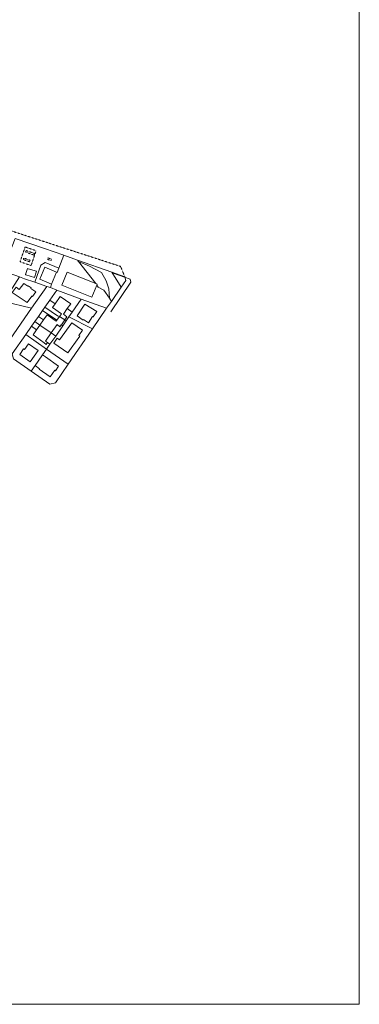
# Model space of a CAD drawing. Units: millimetres. Extents: x 1738 to 7036, y 4959 to 12554.
# Drawn here: x 3335 to 3598, y 4959 to 5721 of the extents above; entities that cross this region are included whole.
import ezdxf

# ---------------------------------------------------------------- set-up
doc = ezdxf.new("R2010")
doc.units = ezdxf.units.MM
doc.linetypes.add('CONTINUA', pattern=[0, 0, 0])
doc.linetypes.add('TRATTEGGIATA5', pattern=[0.3, 0.15, -0.15])
doc.layers.add('DN_0P_Porte e finestre', color=7, linetype='Continuous', lineweight=9)
doc.layers.add('Layer 11111', color=252, linetype='CONTINUA', lineweight=0)

msp = doc.modelspace()

# ---------------------------------------------------------------- linework, layer by layer
at = {"layer": 'DN_0P_Porte e finestre'}
msp.add_lwpolyline([(2387.58, 6106.52), (2387.58, 4959.35), (3598.27, 4959.35), (3598.27, 6106.52)], close=True, dxfattribs=at)
at = {"layer": 'Layer 11111', "linetype": 'TRATTEGGIATA5'}
for points in [[(3273.1, 5571.85), (3301.81, 5566.36), (3413.38, 5530.16), (3416.63, 5522.06)], [(3344.03, 5530.84), (3335.5, 5533.78), (3339.41, 5545.24), (3347.93, 5542.32), (3344.03, 5530.84)], [(3346.44, 5538.89), (3339.82, 5541.22), (3340.25, 5542.44), (3346.87, 5540.09), (3346.44, 5538.89)], [(3342.79, 5533.77), (3337.92, 5535.47), (3338.32, 5536.67), (3343.2, 5534.98), (3342.79, 5533.77)], [(3359.46, 5534.74), (3356.65, 5535.66), (3356.99, 5536.75), (3359.82, 5535.85), (3359.46, 5534.74)]]:
    msp.add_lwpolyline(points, dxfattribs=at)
at = {"layer": 'Layer 11111'}
for points in [[(3354.4, 5543.91), (3331.71, 5551.73), (3321.98, 5526.66), (3322.77, 5526.4), (3335.06, 5522.02), (3338.83, 5520.67), (3346.82, 5517.91), (3351.5, 5531.16), (3354.97, 5533.1), (3365.47, 5528.82), (3369.34, 5538.76), (3354.4, 5543.91)], [(3369.34, 5538.76), (3365.47, 5528.82), (3364.19, 5525.52), (3363.74, 5525.65), (3359.97, 5516.38), (3358.98, 5513.76), (3363.93, 5511.93), (3382.88, 5504.93), (3402.53, 5497.8), (3406.27, 5503.1), (3404.66, 5505.5), (3400.45, 5511.77), (3396, 5514.19), (3394.98, 5515.76), (3395.11, 5516.37), (3394.1, 5516.83), (3380.66, 5534.03), (3380.23, 5534.52), (3380.01, 5534.96), (3369.34, 5538.76)], [(3359.97, 5516.38), (3363.74, 5525.65), (3364.19, 5525.52), (3365.47, 5528.82), (3354.97, 5533.1), (3351.5, 5531.16), (3346.82, 5517.91), (3356.13, 5514.7), (3358.98, 5513.76), (3359.97, 5516.38)], [(3380.01, 5534.96), (3380.23, 5534.52), (3380.66, 5534.03), (3389.35, 5530.28), (3398.69, 5525.42), (3402.17, 5519.12), (3404.23, 5512.91), (3404.66, 5505.5), (3406.27, 5503.1), (3413.88, 5514.07), (3406.45, 5525.73), (3380.01, 5534.96)], [(3404.66, 5505.5), (3404.23, 5512.91), (3402.17, 5519.12), (3398.69, 5525.42), (3389.35, 5530.28), (3380.66, 5534.03), (3394.1, 5516.83), (3395.11, 5516.37), (3394.98, 5515.76), (3396, 5514.19), (3400.45, 5511.77), (3404.66, 5505.5)], [(3341.7, 5528.42), (3341.22, 5528.57), (3339.74, 5523.87), (3340.03, 5523.78), (3346.64, 5521.7), (3347.92, 5525.76), (3348.13, 5526.4), (3341.7, 5528.42)], [(3359.97, 5516.38), (3363.74, 5525.65), (3354.59, 5529.5), (3350.78, 5520.28), (3359.97, 5516.38)], [(3394.1, 5516.83), (3371.93, 5525.82), (3367.85, 5515.61), (3391.01, 5506.27), (3394.98, 5515.76), (3395.11, 5516.37), (3394.1, 5516.83)], [(3406.45, 5525.73), (3413.88, 5514.07), (3417.54, 5519.32), (3416.63, 5522.06), (3406.45, 5525.73)], [(3356.13, 5514.7), (3346.82, 5517.91), (3338.83, 5520.67), (3335.06, 5522.02), (3323, 5502.95), (3344.32, 5497.79), (3356.13, 5514.7)], [(3347.73, 5510.58), (3343.95, 5513.15), (3344.16, 5513.55), (3341.79, 5515.2), (3341.51, 5514.83), (3338.29, 5516.96), (3334.91, 5512.22), (3332.35, 5514.03), (3329.5, 5509.95), (3340.99, 5502.14), (3344.49, 5507.23), (3345.16, 5506.82), (3347.73, 5510.58)], [(3344.32, 5497.79), (3323, 5502.95), (3308.58, 5506.53), (3299.99, 5508.68), (3296.85, 5498.92), (3292.42, 5480.52), (3318.66, 5465.02), (3322.09, 5465.62), (3344.32, 5497.79)], [(3358.51, 5504.14), (3362.56, 5501.21), (3360.49, 5498.39), (3367.5, 5493.38), (3366.11, 5491.53), (3370.07, 5488.96), (3371.75, 5491.27), (3369.17, 5493.26), (3372.1, 5497.55), (3375.92, 5494.79), (3382.88, 5504.93), (3363.93, 5511.93), (3358.51, 5504.14)], [(3354.74, 5498.73), (3364.39, 5492.02), (3366.11, 5491.53), (3367.5, 5493.38), (3360.49, 5498.39), (3362.56, 5501.21), (3358.51, 5504.14), (3354.74, 5498.73)], [(3370.07, 5488.96), (3371.75, 5491.27), (3369.17, 5493.26), (3372.1, 5497.55), (3374.75, 5501.3), (3366.57, 5506.99), (3362.56, 5501.21), (3360.49, 5498.39), (3367.5, 5493.38), (3366.11, 5491.53), (3370.07, 5488.96)], [(3402.53, 5497.8), (3382.88, 5504.93), (3375.92, 5494.79), (3373.32, 5491.12), (3391.62, 5481.81), (3402.53, 5497.8)], [(3388.53, 5486.46), (3391.71, 5491.37), (3392.22, 5491.08), (3395.07, 5495.36), (3385.62, 5501.1), (3379.78, 5491.96), (3384.43, 5488.72), (3384.74, 5489.12), (3388.53, 5486.46)], [(3349.71, 5491.49), (3353.62, 5488.8), (3356.56, 5492.63), (3363.4, 5487.84), (3363.91, 5488.48), (3352.93, 5496.11), (3349.71, 5491.49)], [(3350.81, 5484.68), (3359.62, 5478.77), (3364.11, 5485.17), (3366.4, 5483.55), (3367.32, 5484.9), (3367.49, 5485.09), (3370.07, 5488.96), (3366.11, 5491.53), (3363.91, 5488.48), (3363.4, 5487.84), (3356.56, 5492.63), (3353.62, 5488.8), (3350.81, 5484.68)], [(3350.81, 5484.68), (3359.62, 5478.77), (3364.11, 5485.17), (3366.4, 5483.55), (3367.32, 5484.9), (3367.49, 5485.09), (3370.07, 5488.96), (3366.11, 5491.53), (3363.91, 5488.48), (3363.4, 5487.84), (3356.56, 5492.63), (3353.62, 5488.8), (3350.81, 5484.68)], [(3352.93, 5496.11), (3363.91, 5488.48), (3366.11, 5491.53), (3364.39, 5492.02), (3354.74, 5498.73), (3352.93, 5496.11)], [(3375.92, 5494.79), (3372.1, 5497.55), (3369.17, 5493.26), (3371.75, 5491.27), (3370.07, 5488.96), (3371.24, 5488.08), (3373.32, 5491.12), (3375.92, 5494.79)], [(3350.81, 5484.68), (3346.93, 5487.56), (3344.42, 5483.88), (3348.29, 5481.16), (3350.81, 5484.68)], [(3355.17, 5472.47), (3359.62, 5478.77), (3350.81, 5484.68), (3348.29, 5481.16), (3345.55, 5477.21), (3354.15, 5471.09), (3355.74, 5469.88), (3356.74, 5471.34), (3355.17, 5472.47)], [(3355.17, 5472.47), (3359.62, 5478.77), (3350.81, 5484.68), (3348.29, 5481.16), (3345.55, 5477.21), (3354.15, 5471.09), (3355.74, 5469.88), (3356.74, 5471.34), (3355.17, 5472.47)], [(3353.62, 5488.8), (3349.71, 5491.49), (3346.93, 5487.56), (3350.81, 5484.68), (3353.62, 5488.8)], [(3356.06, 5466.23), (3372.69, 5454.51), (3391.62, 5481.81), (3373.32, 5491.12), (3371.24, 5488.08), (3368.63, 5484.32), (3363.09, 5476.3), (3358.62, 5470.01), (3356.06, 5466.23)], [(3359.62, 5478.77), (3363.09, 5476.3), (3368.63, 5484.32), (3367.49, 5485.09), (3367.32, 5484.9), (3366.4, 5483.55), (3364.11, 5485.17), (3359.62, 5478.77)], [(3366.14, 5473.26), (3364.33, 5474.57), (3361.6, 5470.89), (3372.55, 5463.23), (3375.12, 5466.87), (3381.82, 5476.29), (3381.12, 5476.84), (3383.95, 5480.86), (3375.5, 5486.59), (3366.14, 5473.26)], [(3371.24, 5488.08), (3370.07, 5488.96), (3367.49, 5485.09), (3368.63, 5484.32), (3371.24, 5488.08)], [(3344.09, 5449.14), (3347.12, 5453.47), (3352.46, 5461.1), (3352.87, 5461.68), (3356.06, 5466.23), (3339.92, 5477.45), (3329.5, 5462.48), (3330.41, 5458.81), (3344.09, 5449.14)], [(3339.92, 5477.45), (3356.06, 5466.23), (3358.62, 5470.01), (3356.74, 5471.34), (3355.74, 5469.88), (3354.15, 5471.09), (3345.55, 5477.21), (3348.29, 5481.16), (3344.42, 5483.88), (3339.92, 5477.45)], [(3358.62, 5470.01), (3363.09, 5476.3), (3359.62, 5478.77), (3355.17, 5472.47), (3356.74, 5471.34), (3358.62, 5470.01)], [(3349.56, 5465.11), (3341.96, 5470.18), (3338.89, 5465.88), (3338.19, 5466.39), (3335.31, 5461.99), (3343.44, 5456.29), (3349.56, 5465.11)], [(3347.12, 5453.47), (3344.09, 5449.14), (3358.62, 5439.01), (3362.83, 5440.14), (3372.69, 5454.51), (3356.06, 5466.23), (3352.87, 5461.68), (3352.46, 5461.1), (3347.12, 5453.47)], [(3355.08, 5460.19), (3352.87, 5461.68), (3352.46, 5461.1), (3347.12, 5453.47), (3350.67, 5451), (3350.4, 5450.61), (3358.88, 5444.88), (3362.34, 5449.97), (3363.03, 5449.5), (3365.37, 5453.13), (3355.08, 5460.19)]]:
    msp.add_lwpolyline(points, close=True, dxfattribs=at)
msp.add_lwpolyline([(3407.49, 5525.03), (3420.88, 5520.3), (3421.33, 5518), (3405.92, 5494.98)], dxfattribs=at)

doc.saveas('drawing.dxf')
